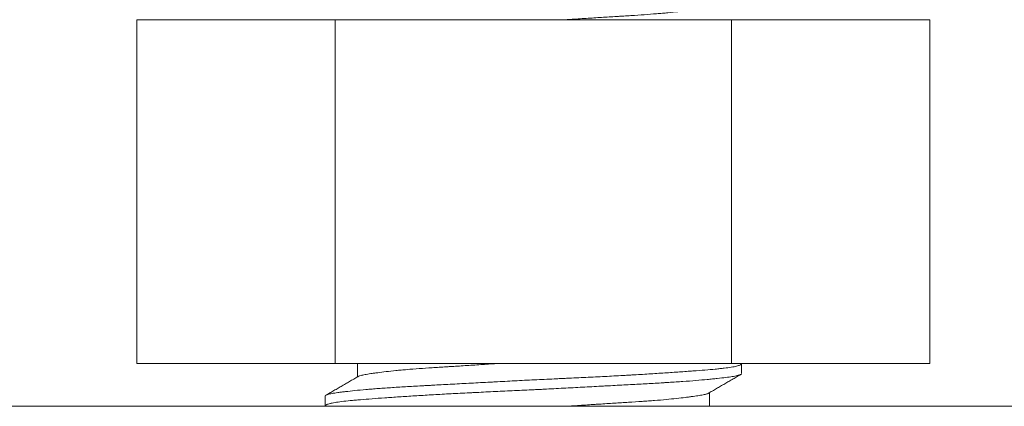
# Model space of a CAD drawing. Units: millimetres. Extents: x 4 to 835, y 3 to 589.
# Drawn here: x 550 to 554, y 145 to 146 of the extents above; entities that cross this region are included whole.
import ezdxf

# ---------------------------------------------------------------- set-up
doc = ezdxf.new("R2010")
doc.units = ezdxf.units.MM
doc.layers.add('1', color=7, linetype='Continuous', true_color=0xffffff)

msp = doc.modelspace()

# ---------------------------------------------------------------- linework, layer by layer
at = {"layer": '1', "color": 18, "linetype": 'Continuous', "lineweight": 18}
for p, q in [((550.616, 146.4338), (551.2759, 146.4338)), ((550.616, 146.4338), (550.616, 145.2909)), ((551.2759, 146.4338), (552.5955, 146.4338)), ((551.2759, 146.4338), (551.2759, 145.2909)), ((552.5955, 146.4338), (553.2554, 146.4338)), ((552.5955, 146.4338), (552.5955, 145.2909)), ((553.2554, 146.4338), (553.2554, 145.2909)), ((550.616, 145.2909), (551.2759, 145.2909)), ((551.2759, 145.2909), (552.5955, 145.2909)), ((551.35, 145.2909), (551.35, 145.2457)), ((552.5955, 145.2909), (553.2554, 145.2909)), ((552.6286, 145.2569), (552.6286, 145.2893)), ((551.2428, 145.1823), (551.2428, 145.1497)), ((552.5214, 145.1481), (552.5214, 145.1932)), ((691.2214, 145.1481), (541.2214, 145.1481))]:
    msp.add_line(p, q, dxfattribs=at)
for points, knots in [([(552.5188, 146.4774), (552.5181, 146.477), (552.5171, 146.4766), (552.5136, 146.4752), (552.5069, 146.4733), (552.4969, 146.4713), (552.4881, 146.4698), (552.485, 146.4693), (552.4799, 146.4685), (552.4782, 146.4682), (552.4746, 146.4677), (552.4728, 146.4674), (552.4634, 146.4661), (552.4469, 146.4639), (552.4177, 146.4604), (552.3954, 146.4581), (552.3775, 146.4563), (552.3713, 146.4558), (552.3587, 146.4547), (552.3523, 146.4541), (552.3325, 146.4525), (552.3052, 146.4505), (552.2756, 146.4485), (552.2526, 146.4471), (552.2409, 146.4463), (552.2289, 146.4456), (552.2209, 146.4451), (552.2168, 146.4448), (552.1964, 146.4436), (552.1797, 146.4425), (552.1459, 146.4404), (552.1115, 146.4382), (552.0715, 146.4356), (552.0488, 146.4341), (552.0442, 146.4338), (552.0441, 146.4338), (552.044, 146.4338)], [0, 0, 0, 0, 0.032126, 0.032126, 0.10514, 0.178154, 0.178154, 0.214661, 0.214661, 0.232915, 0.232915, 0.251168, 0.251168, 0.324182, 0.397196, 0.47021, 0.47021, 0.506717, 0.506717, 0.543224, 0.543224, 0.616238, 0.689252, 0.689252, 0.725759, 0.744013, 0.744013, 0.762266, 0.762266, 0.83528, 0.83528, 0.908294, 0.981308, 0.999562, 0.999562, 1, 1, 1, 1]), ([(551.2461, 145.1856), (551.2476, 145.1862), (551.2523, 145.1879), (551.2598, 145.1896), (551.2708, 145.1916), (551.2774, 145.1927), (551.2869, 145.194), (551.2889, 145.1943), (551.2929, 145.1948), (551.2992, 145.1956), (551.306, 145.1964), (551.3202, 145.1981), (551.3409, 145.2003), (551.3652, 145.2026), (551.3848, 145.2043), (551.3916, 145.2049), (551.4021, 145.2057), (551.4056, 145.206), (551.4128, 145.2066), (551.4165, 145.2068), (551.4349, 145.2082), (551.4503, 145.2093), (551.4825, 145.2114), (551.4993, 145.2125), (551.5342, 145.2145), (551.5523, 145.2155), (551.5758, 145.2168), (551.5806, 145.2171), (551.5902, 145.2176), (551.6046, 145.2184), (551.6192, 145.2192), (551.6487, 145.2208), (551.6688, 145.2218), (551.7097, 145.224), (551.7305, 145.2251), (551.7623, 145.2268), (551.773, 145.2274), (551.7891, 145.2283), (551.7946, 145.2286), (551.8054, 145.2291), (551.8109, 145.2294), (551.8381, 145.2309), (551.8599, 145.232), (551.9035, 145.2343), (551.9254, 145.2354), (551.9692, 145.2375), (551.9911, 145.2386), (552.0185, 145.2398), (552.024, 145.2401), (552.035, 145.2406), (552.0405, 145.2409), (552.0569, 145.2416), (552.0677, 145.2421), (552.1, 145.2437), (552.1424, 145.2457), (552.1835, 145.2478), (552.2139, 145.2494), (552.2289, 145.2502), (552.2438, 145.2511), (552.2537, 145.2516), (552.2586, 145.2519), (552.283, 145.2533), (552.3207, 145.2556), (552.3735, 145.259), (552.4062, 145.2612), (552.4258, 145.2626), (552.4297, 145.2629), (552.4374, 145.2634), (552.4412, 145.2637), (552.4525, 145.2645), (552.4598, 145.265), (552.481, 145.2665), (552.5075, 145.2686), (552.5306, 145.2706), (552.5466, 145.2722), (552.5542, 145.273), (552.5614, 145.2738), (552.5661, 145.2743), (552.5684, 145.2746), (552.5794, 145.2759), (552.5873, 145.277), (552.6009, 145.2793), (552.6126, 145.2815), (552.6202, 145.2838), (552.6244, 145.2855), (552.6255, 145.2861), (552.6273, 145.2873), (552.6279, 145.2878), (552.6284, 145.2887), (552.6285, 145.289), (552.6285, 145.2893)], [0, 0, 0, 0, 0.020792, 0.052104, 0.052104, 0.083417, 0.083417, 0.091245, 0.091245, 0.099073, 0.114729, 0.114729, 0.146042, 0.177355, 0.177355, 0.193011, 0.193011, 0.200839, 0.200839, 0.208667, 0.208667, 0.23998, 0.23998, 0.271293, 0.271293, 0.302605, 0.302605, 0.310433, 0.310433, 0.318262, 0.333918, 0.333918, 0.36523, 0.36523, 0.396543, 0.396543, 0.412199, 0.412199, 0.420028, 0.420028, 0.427856, 0.427856, 0.459168, 0.459168, 0.490481, 0.490481, 0.521794, 0.521794, 0.529622, 0.529622, 0.53745, 0.53745, 0.553106, 0.553106, 0.584419, 0.615731, 0.615731, 0.631388, 0.639216, 0.639216, 0.647044, 0.647044, 0.678357, 0.709669, 0.740982, 0.740982, 0.74881, 0.74881, 0.756638, 0.756638, 0.772295, 0.772295, 0.803607, 0.83492, 0.83492, 0.850576, 0.858404, 0.858404, 0.866232, 0.866232, 0.897545, 0.897545, 0.928858, 0.96017, 0.96017, 0.975827, 0.975827, 0.991483, 0.991483, 1, 1, 1, 1]), ([(551.3533, 145.2477), (551.3553, 145.2486), (551.361, 145.2506), (551.3745, 145.2535), (551.3885, 145.2558), (551.3976, 145.2571), (551.4014, 145.2577), (551.4033, 145.2579), (551.4092, 145.2588), (551.4133, 145.2593), (551.4263, 145.261), (551.445, 145.2633), (551.4666, 145.2657), (551.4839, 145.2674), (551.4928, 145.2683), (551.5022, 145.2691), (551.5085, 145.2697), (551.5117, 145.27), (551.5279, 145.2713), (551.5414, 145.2724), (551.5695, 145.2744), (551.5986, 145.2764), (551.6336, 145.2786), (551.654, 145.2798), (551.6621, 145.2803), (551.6663, 145.2806), (551.6788, 145.2814), (551.6871, 145.2819), (551.7125, 145.2835), (551.7297, 145.2846), (551.7645, 145.2868), (551.7822, 145.288), (551.808, 145.2897), (551.816, 145.2902), (551.824, 145.2907)], [0, 0, 0, 0, 0.074405, 0.14881, 0.223214, 0.241815, 0.241815, 0.260417, 0.260417, 0.297619, 0.297619, 0.372024, 0.446429, 0.446429, 0.483631, 0.502232, 0.502232, 0.520833, 0.520833, 0.595238, 0.595238, 0.669643, 0.744048, 0.762649, 0.762649, 0.78125, 0.78125, 0.818452, 0.818452, 0.892857, 0.892857, 0.967262, 0.967262, 1, 1, 1, 1]), ([(552.6264, 145.2541), (552.6258, 145.2537), (552.6251, 145.2533), (552.623, 145.2525), (552.6208, 145.2517), (552.618, 145.251), (552.616, 145.2505), (552.615, 145.2502), (552.6094, 145.2489), (552.6039, 145.2479), (552.5912, 145.2459), (552.5765, 145.2438), (552.558, 145.2417), (552.5428, 145.24), (552.5374, 145.2395), (552.5263, 145.2383), (552.5205, 145.2378), (552.5026, 145.2361), (552.4772, 145.2338), (552.4486, 145.2316), (552.4186, 145.2295), (552.4028, 145.2284), (552.382, 145.2271), (552.3778, 145.2269), (552.3694, 145.2264), (552.3566, 145.2256), (552.3435, 145.2249), (552.3169, 145.2233), (552.2805, 145.2213), (552.2421, 145.2193), (552.2124, 145.2177), (552.2024, 145.2171), (552.1872, 145.2163), (552.1821, 145.2161), (552.1719, 145.2155), (552.1667, 145.2152), (552.141, 145.2139), (552.0994, 145.2116), (552.0571, 145.2094), (552.0144, 145.2071), (551.9928, 145.206), (551.9656, 145.2046), (551.9601, 145.2043), (551.9492, 145.2038), (551.9438, 145.2035), (551.9274, 145.2027), (551.9165, 145.2022), (551.884, 145.2006), (551.841, 145.1986), (551.7985, 145.1966), (551.7669, 145.1951), (551.7512, 145.1943), (551.7355, 145.1936), (551.7251, 145.1931), (551.7199, 145.1928), (551.694, 145.1915), (551.6738, 145.1905), (551.6343, 145.1883), (551.5957, 145.1862), (551.559, 145.1839), (551.5322, 145.1822), (551.5234, 145.1817), (551.506, 145.1805), (551.4975, 145.18), (551.4726, 145.1783), (551.4568, 145.1772), (551.4265, 145.1751), (551.4121, 145.1741), (551.3848, 145.172), (551.3719, 145.171), (551.3567, 145.1697), (551.3537, 145.1695), (551.3479, 145.169), (551.3393, 145.1682), (551.3312, 145.1674), (551.3158, 145.1659), (551.3064, 145.1649), (551.2896, 145.1627), (551.282, 145.1617), (551.2722, 145.16), (551.2691, 145.1594), (551.2649, 145.1586), (551.2636, 145.1583), (551.261, 145.1577), (551.2598, 145.1575), (551.254, 145.156), (551.2468, 145.1538), (551.2437, 145.1515), (551.2429, 145.1501), (551.2428, 145.1498), (551.2428, 145.1495)], [0, 0, 0, 0, 0.011029, 0.011029, 0.026348, 0.034007, 0.034007, 0.041667, 0.041667, 0.072304, 0.072304, 0.102941, 0.133578, 0.133578, 0.148897, 0.148897, 0.164216, 0.164216, 0.194853, 0.22549, 0.22549, 0.256127, 0.256127, 0.263787, 0.263787, 0.271446, 0.286765, 0.286765, 0.317402, 0.348039, 0.348039, 0.363358, 0.363358, 0.371017, 0.371017, 0.378676, 0.378676, 0.409314, 0.439951, 0.439951, 0.470588, 0.470588, 0.478248, 0.478248, 0.485907, 0.485907, 0.501225, 0.501225, 0.531863, 0.5625, 0.5625, 0.577819, 0.585478, 0.585478, 0.593137, 0.593137, 0.623775, 0.623775, 0.654412, 0.685049, 0.685049, 0.700368, 0.700368, 0.715686, 0.715686, 0.746324, 0.746324, 0.776961, 0.776961, 0.807598, 0.807598, 0.815257, 0.815257, 0.822917, 0.838235, 0.838235, 0.868873, 0.868873, 0.89951, 0.89951, 0.914828, 0.914828, 0.922488, 0.922488, 0.930147, 0.930147, 0.960784, 0.991422, 0.991422, 1, 1, 1, 1]), ([(552.519, 145.1918), (552.5179, 145.1912), (552.516, 145.1903), (552.5133, 145.1895), (552.5117, 145.189), (552.5109, 145.1887), (552.5081, 145.188), (552.5061, 145.1875), (552.4994, 145.1861), (552.4941, 145.1851), (552.4818, 145.1831), (552.4749, 145.182), (552.4634, 145.1804), (552.4573, 145.1796), (552.4507, 145.1787), (552.4462, 145.1781), (552.4439, 145.1779), (552.4322, 145.1764), (552.4122, 145.1741), (552.3894, 145.1718), (552.3653, 145.1695), (552.3526, 145.1684), (552.3326, 145.1668), (552.3257, 145.1663), (552.3117, 145.1653), (552.3045, 145.1648), (552.2827, 145.1633), (552.2528, 145.1614), (552.221, 145.1594), (552.1884, 145.1574), (552.1716, 145.1563), (552.1501, 145.1549), (552.1458, 145.1547), (552.1371, 145.1541), (552.1241, 145.1533), (552.1109, 145.1524), (552.0845, 145.1507), (552.0655, 145.1494), (552.0464, 145.1482), (552.0452, 145.1481)], [0, 0, 0, 0, 0.046145, 0.064398, 0.064398, 0.082652, 0.082652, 0.119159, 0.119159, 0.192173, 0.192173, 0.265187, 0.265187, 0.301694, 0.319947, 0.319947, 0.338201, 0.338201, 0.411215, 0.484229, 0.484229, 0.557243, 0.557243, 0.59375, 0.59375, 0.630257, 0.630257, 0.703271, 0.776285, 0.776285, 0.849299, 0.849299, 0.867553, 0.867553, 0.885806, 0.922313, 0.922313, 0.995327, 1, 1, 1, 1])]:
    msp.add_open_spline(points, degree=3, knots=knots, dxfattribs=at)
for points in [[(551.3548, 145.2485), (551.2994, 145.2164), (551.2439, 145.1843)], [(552.5174, 145.1909), (552.5727, 145.2229), (552.628, 145.255)]]:
    msp.add_open_spline(points, degree=2, dxfattribs=at)

doc.saveas('drawing.dxf')
